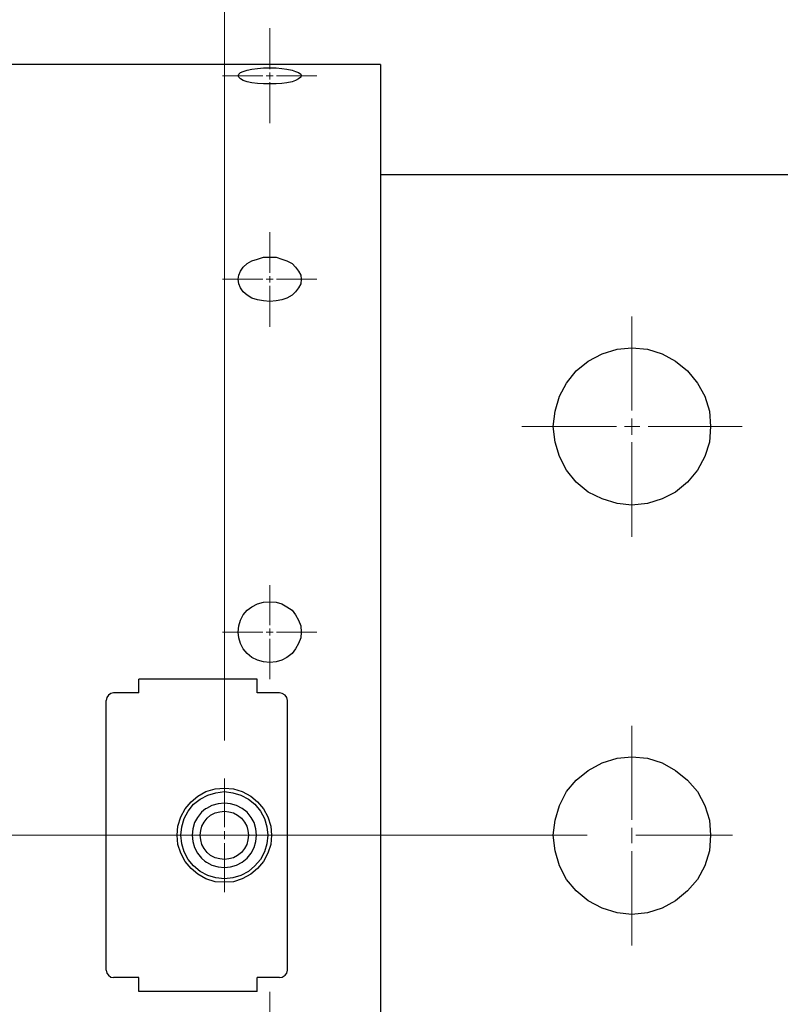
# Model space of a CAD drawing. Units: inches. Extents: x -3.57 to 3.55, y -2.65 to 2.88.
# Drawn here: x -1.57 to -0.65, y 0.75 to 1.94 of the extents above; entities that cross this region are included whole.
import ezdxf

# ---------------------------------------------------------------- set-up
doc = ezdxf.new("R2010")
doc.units = ezdxf.units.IN
doc.header["$MEASUREMENT"] = 0
doc.layers.add('Layer 1', color=7, linetype='Continuous')

msp = doc.modelspace()

# ---------------------------------------------------------------- linework, layer by layer
at = {"layer": 'Layer 1', "lineweight": 13}
for points in [[(-1.3187, 1.0646), (-1.3187, 1.0646), (-1.3187, 2.2222), (-1.3187, 2.2222)], [(-1.2639, 1.8771), (-1.2639, 1.8771), (-1.2639, 1.9264), (-1.2639, 1.9264)], [(-1.2639, 1.8646), (-1.2639, 1.8646), (-1.2639, 1.8729), (-1.2639, 1.8729)], [(-1.3208, 1.8687), (-1.3208, 1.8687), (-1.2722, 1.8687), (-1.2722, 1.8687)], [(-1.2681, 1.8687), (-1.2681, 1.8687), (-1.2597, 1.8687), (-1.2597, 1.8687)], [(-1.2639, 1.8118), (-1.2639, 1.8118), (-1.2639, 1.8611), (-1.2639, 1.8611)], [(-1.2556, 1.8687), (-1.2556, 1.8687), (-1.2069, 1.8687), (-1.2069, 1.8687)], [(-1.2639, 1.6306), (-1.2639, 1.6306), (-1.2639, 1.6799), (-1.2639, 1.6799)], [(-1.3208, 1.6229), (-1.3208, 1.6229), (-1.2722, 1.6229), (-1.2722, 1.6229)], [(-1.2681, 1.6229), (-1.2681, 1.6229), (-1.2597, 1.6229), (-1.2597, 1.6229)], [(-1.2639, 1.6187), (-1.2639, 1.6187), (-1.2639, 1.6264), (-1.2639, 1.6264)], [(-1.2556, 1.6229), (-1.2556, 1.6229), (-1.2069, 1.6229), (-1.2069, 1.6229)], [(-1.2639, 1.5653), (-1.2639, 1.5653), (-1.2639, 1.6146), (-1.2639, 1.6146)], [(-0.8257, 1.4639), (-0.8257, 1.4639), (-0.8257, 1.5778), (-0.8257, 1.5778)], [(-0.8257, 1.4347), (-0.8257, 1.4347), (-0.8257, 1.4542), (-0.8257, 1.4542)], [(-0.8444, 1.4444), (-0.8444, 1.4444), (-0.959, 1.4444), (-0.959, 1.4444)], [(-0.816, 1.4444), (-0.816, 1.4444), (-0.8347, 1.4444), (-0.8347, 1.4444)], [(-0.6924, 1.4444), (-0.6924, 1.4444), (-0.8062, 1.4444), (-0.8062, 1.4444)], [(-0.8257, 1.3111), (-0.8257, 1.3111), (-0.8257, 1.4257), (-0.8257, 1.4257)], [(-1.2639, 1.2042), (-1.2639, 1.2042), (-1.2639, 1.2528), (-1.2639, 1.2528)], [(-1.3208, 1.1958), (-1.3208, 1.1958), (-1.2722, 1.1958), (-1.2722, 1.1958)], [(-1.2681, 1.1958), (-1.2681, 1.1958), (-1.2597, 1.1958), (-1.2597, 1.1958)], [(-1.2639, 1.1917), (-1.2639, 1.1917), (-1.2639, 1.2), (-1.2639, 1.2)], [(-1.2556, 1.1958), (-1.2556, 1.1958), (-1.2069, 1.1958), (-1.2069, 1.1958)], [(-1.2639, 1.1389), (-1.2639, 1.1389), (-1.2639, 1.1875), (-1.2639, 1.1875)], [(-0.8257, 0.9687), (-0.8257, 0.9687), (-0.8257, 1.0826), (-0.8257, 1.0826)], [(-1.3187, 0.9597), (-1.3187, 0.9597), (-1.3187, 1.0187), (-1.3187, 1.0187)], [(-1.3187, 0.9451), (-1.3187, 0.9451), (-1.3187, 0.9549), (-1.3187, 0.9549)], [(-0.8257, 0.9403), (-0.8257, 0.9403), (-0.8257, 0.959), (-0.8257, 0.959)], [(-0.8799, 0.95), (-0.8799, 0.95), (-1.5812, 0.95), (-1.5812, 0.95)], [(-1.3875, 0.95), (-1.3875, 0.95), (-1.3285, 0.95), (-1.3285, 0.95)], [(-1.3236, 0.95), (-1.3236, 0.95), (-1.3139, 0.95), (-1.3139, 0.95)], [(-1.309, 0.95), (-1.309, 0.95), (-1.25, 0.95), (-1.25, 0.95)], [(-0.7042, 0.95), (-0.7042, 0.95), (-0.8208, 0.95), (-0.8208, 0.95)], [(-1.3187, 0.8812), (-1.3187, 0.8812), (-1.3187, 0.9403), (-1.3187, 0.9403)], [(-0.8257, 0.8167), (-0.8257, 0.8167), (-0.8257, 0.9306), (-0.8257, 0.9306)], [(-1.2639, 0.7118), (-1.2639, 0.7118), (-1.2639, 0.7604), (-1.2639, 0.7604)]]:
    msp.add_open_spline(points, degree=3, dxfattribs=at)
at = {"layer": 'Layer 1', "lineweight": 25}
for points in [[(-1.1299, 1.8826), (-1.1299, 1.8826), (-2.2722, 1.8826), (-2.2722, 1.8826)], [(-1.1299, 1.8826), (-1.1299, 1.8826), (-1.1299, 0.0174), (-1.1299, 0.0174)], [(-1.1299, 1.7493), (-1.1299, 1.7493), (-0.0639, 1.7493), (-0.0639, 1.7493)], [(-1.4222, 1.1222), (-1.4222, 1.1222), (-1.4222, 1.1389), (-1.4222, 1.1389)], [(-1.2792, 1.1389), (-1.2792, 1.1389), (-1.4222, 1.1389), (-1.4222, 1.1389)], [(-1.2792, 1.1222), (-1.2792, 1.1222), (-1.2792, 1.1389), (-1.2792, 1.1389)], [(-1.4222, 1.1222), (-1.4222, 1.1222), (-1.4528, 1.1222), (-1.4528, 1.1222)], [(-1.2521, 1.1222), (-1.2521, 1.1222), (-1.2792, 1.1222), (-1.2792, 1.1222)], [(-1.4618, 0.7868), (-1.4618, 0.7868), (-1.4618, 1.1132), (-1.4618, 1.1132)], [(-1.2424, 0.7868), (-1.2424, 0.7868), (-1.2424, 1.1132), (-1.2424, 1.1132)], [(-1.3194, 0.95), (-1.3194, 0.95), (-1.3194, 0.95), (-1.3194, 0.95)], [(-1.4222, 0.7778), (-1.4222, 0.7778), (-1.4528, 0.7778), (-1.4528, 0.7778)], [(-1.4222, 0.7611), (-1.4222, 0.7611), (-1.4222, 0.7778), (-1.4222, 0.7778)], [(-1.2792, 0.7611), (-1.2792, 0.7611), (-1.2792, 0.7778), (-1.2792, 0.7778)], [(-1.2521, 0.7778), (-1.2521, 0.7778), (-1.2792, 0.7778), (-1.2792, 0.7778)], [(-1.2792, 0.7611), (-1.2792, 0.7611), (-1.4222, 0.7611), (-1.4222, 0.7611)]]:
    msp.add_open_spline(points, degree=3, dxfattribs=at)
for points, knots in [([(-1.2257, 1.8687), (-1.2257, 1.8687), (-1.2264, 1.8708), (-1.2264, 1.8708), (-1.2264, 1.8708), (-1.2264, 1.8708), (-1.2292, 1.8729), (-1.2292, 1.8729), (-1.2292, 1.8729), (-1.2292, 1.8729), (-1.2326, 1.8743), (-1.2326, 1.8743), (-1.2326, 1.8743), (-1.2326, 1.8743), (-1.2368, 1.8757), (-1.2368, 1.8757), (-1.2368, 1.8757), (-1.2368, 1.8757), (-1.2431, 1.8771), (-1.2431, 1.8771), (-1.2431, 1.8771), (-1.2431, 1.8771), (-1.2493, 1.8778), (-1.2493, 1.8778), (-1.2493, 1.8778), (-1.2493, 1.8778), (-1.2562, 1.8785), (-1.2562, 1.8785), (-1.2562, 1.8785), (-1.2562, 1.8785), (-1.2639, 1.8785), (-1.2639, 1.8785), (-1.2639, 1.8785), (-1.2639, 1.8785), (-1.2715, 1.8785), (-1.2715, 1.8785), (-1.2715, 1.8785), (-1.2715, 1.8785), (-1.2785, 1.8778), (-1.2785, 1.8778), (-1.2785, 1.8778), (-1.2785, 1.8778), (-1.2854, 1.8771), (-1.2854, 1.8771), (-1.2854, 1.8771), (-1.2854, 1.8771), (-1.291, 1.8757), (-1.291, 1.8757), (-1.291, 1.8757), (-1.291, 1.8757), (-1.2958, 1.8743), (-1.2958, 1.8743), (-1.2958, 1.8743), (-1.2958, 1.8743), (-1.2993, 1.8729), (-1.2993, 1.8729), (-1.2993, 1.8729), (-1.2993, 1.8729), (-1.3014, 1.8708), (-1.3014, 1.8708), (-1.3014, 1.8708), (-1.3014, 1.8708), (-1.3021, 1.8687), (-1.3021, 1.8687), (-1.3021, 1.8687), (-1.3021, 1.8687), (-1.3014, 1.8674), (-1.3014, 1.8674), (-1.3014, 1.8674), (-1.3014, 1.8674), (-1.2993, 1.8653), (-1.2993, 1.8653), (-1.2993, 1.8653), (-1.2993, 1.8653), (-1.2958, 1.8632), (-1.2958, 1.8632), (-1.2958, 1.8632), (-1.2958, 1.8632), (-1.291, 1.8618), (-1.291, 1.8618), (-1.291, 1.8618), (-1.291, 1.8618), (-1.2854, 1.8604), (-1.2854, 1.8604), (-1.2854, 1.8604), (-1.2854, 1.8604), (-1.2785, 1.8597), (-1.2785, 1.8597), (-1.2785, 1.8597), (-1.2785, 1.8597), (-1.2715, 1.859), (-1.2715, 1.859), (-1.2715, 1.859), (-1.2715, 1.859), (-1.2639, 1.859), (-1.2639, 1.859), (-1.2639, 1.859), (-1.2639, 1.859), (-1.2562, 1.859), (-1.2562, 1.859), (-1.2562, 1.859), (-1.2562, 1.859), (-1.2493, 1.8597), (-1.2493, 1.8597), (-1.2493, 1.8597), (-1.2493, 1.8597), (-1.2431, 1.8604), (-1.2431, 1.8604), (-1.2431, 1.8604), (-1.2431, 1.8604), (-1.2368, 1.8618), (-1.2368, 1.8618), (-1.2368, 1.8618), (-1.2368, 1.8618), (-1.2326, 1.8632), (-1.2326, 1.8632), (-1.2326, 1.8632), (-1.2326, 1.8632), (-1.2292, 1.8653), (-1.2292, 1.8653), (-1.2292, 1.8653), (-1.2292, 1.8653), (-1.2264, 1.8674), (-1.2264, 1.8674), (-1.2264, 1.8674), (-1.2264, 1.8674), (-1.2257, 1.8687), (-1.2257, 1.8687)], [0, 0, 0, 0, 0.030303, 0.030303, 0.030303, 0.030303, 0.060606, 0.060606, 0.060606, 0.060606, 0.090909, 0.090909, 0.090909, 0.090909, 0.121212, 0.121212, 0.121212, 0.121212, 0.151515, 0.151515, 0.151515, 0.151515, 0.181818, 0.181818, 0.181818, 0.181818, 0.212121, 0.212121, 0.212121, 0.212121, 0.242424, 0.242424, 0.242424, 0.242424, 0.272727, 0.272727, 0.272727, 0.272727, 0.30303, 0.30303, 0.30303, 0.30303, 0.333333, 0.333333, 0.333333, 0.333333, 0.363636, 0.363636, 0.363636, 0.363636, 0.393939, 0.393939, 0.393939, 0.393939, 0.424242, 0.424242, 0.424242, 0.424242, 0.454545, 0.454545, 0.454545, 0.454545, 0.484848, 0.484848, 0.484848, 0.484848, 0.515152, 0.515152, 0.515152, 0.515152, 0.545455, 0.545455, 0.545455, 0.545455, 0.575758, 0.575758, 0.575758, 0.575758, 0.606061, 0.606061, 0.606061, 0.606061, 0.636364, 0.636364, 0.636364, 0.636364, 0.666667, 0.666667, 0.666667, 0.666667, 0.69697, 0.69697, 0.69697, 0.69697, 0.727273, 0.727273, 0.727273, 0.727273, 0.757576, 0.757576, 0.757576, 0.757576, 0.787879, 0.787879, 0.787879, 0.787879, 0.818182, 0.818182, 0.818182, 0.818182, 0.848485, 0.848485, 0.848485, 0.848485, 0.878788, 0.878788, 0.878788, 0.878788, 0.909091, 0.909091, 0.909091, 0.909091, 0.939394, 0.939394, 0.939394, 0.939394, 1, 1, 1, 1]), ([(-1.2257, 1.6229), (-1.2257, 1.6229), (-1.2264, 1.6278), (-1.2264, 1.6278), (-1.2264, 1.6278), (-1.2264, 1.6278), (-1.2292, 1.6326), (-1.2292, 1.6326), (-1.2292, 1.6326), (-1.2292, 1.6326), (-1.2326, 1.6375), (-1.2326, 1.6375), (-1.2326, 1.6375), (-1.2326, 1.6375), (-1.2368, 1.6417), (-1.2368, 1.6417), (-1.2368, 1.6417), (-1.2368, 1.6417), (-1.2431, 1.6451), (-1.2431, 1.6451), (-1.2431, 1.6451), (-1.2431, 1.6451), (-1.2493, 1.6472), (-1.2493, 1.6472), (-1.2493, 1.6472), (-1.2493, 1.6472), (-1.2562, 1.6493), (-1.2562, 1.6493), (-1.2562, 1.6493), (-1.2562, 1.6493), (-1.2639, 1.6493), (-1.2639, 1.6493), (-1.2639, 1.6493), (-1.2639, 1.6493), (-1.2715, 1.6493), (-1.2715, 1.6493), (-1.2715, 1.6493), (-1.2715, 1.6493), (-1.2785, 1.6472), (-1.2785, 1.6472), (-1.2785, 1.6472), (-1.2785, 1.6472), (-1.2854, 1.6451), (-1.2854, 1.6451), (-1.2854, 1.6451), (-1.2854, 1.6451), (-1.291, 1.6417), (-1.291, 1.6417), (-1.291, 1.6417), (-1.291, 1.6417), (-1.2958, 1.6375), (-1.2958, 1.6375), (-1.2958, 1.6375), (-1.2958, 1.6375), (-1.2993, 1.6326), (-1.2993, 1.6326), (-1.2993, 1.6326), (-1.2993, 1.6326), (-1.3014, 1.6278), (-1.3014, 1.6278), (-1.3014, 1.6278), (-1.3014, 1.6278), (-1.3021, 1.6229), (-1.3021, 1.6229), (-1.3021, 1.6229), (-1.3021, 1.6229), (-1.3014, 1.6174), (-1.3014, 1.6174), (-1.3014, 1.6174), (-1.3014, 1.6174), (-1.2993, 1.6125), (-1.2993, 1.6125), (-1.2993, 1.6125), (-1.2993, 1.6125), (-1.2958, 1.6076), (-1.2958, 1.6076), (-1.2958, 1.6076), (-1.2958, 1.6076), (-1.291, 1.6035), (-1.291, 1.6035), (-1.291, 1.6035), (-1.291, 1.6035), (-1.2854, 1.6), (-1.2854, 1.6), (-1.2854, 1.6), (-1.2854, 1.6), (-1.2785, 1.5979), (-1.2785, 1.5979), (-1.2785, 1.5979), (-1.2785, 1.5979), (-1.2715, 1.5965), (-1.2715, 1.5965), (-1.2715, 1.5965), (-1.2715, 1.5965), (-1.2639, 1.5958), (-1.2639, 1.5958), (-1.2639, 1.5958), (-1.2639, 1.5958), (-1.2562, 1.5965), (-1.2562, 1.5965), (-1.2562, 1.5965), (-1.2562, 1.5965), (-1.2493, 1.5979), (-1.2493, 1.5979), (-1.2493, 1.5979), (-1.2493, 1.5979), (-1.2431, 1.6), (-1.2431, 1.6), (-1.2431, 1.6), (-1.2431, 1.6), (-1.2368, 1.6035), (-1.2368, 1.6035), (-1.2368, 1.6035), (-1.2368, 1.6035), (-1.2326, 1.6076), (-1.2326, 1.6076), (-1.2326, 1.6076), (-1.2326, 1.6076), (-1.2292, 1.6125), (-1.2292, 1.6125), (-1.2292, 1.6125), (-1.2292, 1.6125), (-1.2264, 1.6174), (-1.2264, 1.6174), (-1.2264, 1.6174), (-1.2264, 1.6174), (-1.2257, 1.6229), (-1.2257, 1.6229)], [0, 0, 0, 0, 0.030303, 0.030303, 0.030303, 0.030303, 0.060606, 0.060606, 0.060606, 0.060606, 0.090909, 0.090909, 0.090909, 0.090909, 0.121212, 0.121212, 0.121212, 0.121212, 0.151515, 0.151515, 0.151515, 0.151515, 0.181818, 0.181818, 0.181818, 0.181818, 0.212121, 0.212121, 0.212121, 0.212121, 0.242424, 0.242424, 0.242424, 0.242424, 0.272727, 0.272727, 0.272727, 0.272727, 0.30303, 0.30303, 0.30303, 0.30303, 0.333333, 0.333333, 0.333333, 0.333333, 0.363636, 0.363636, 0.363636, 0.363636, 0.393939, 0.393939, 0.393939, 0.393939, 0.424242, 0.424242, 0.424242, 0.424242, 0.454545, 0.454545, 0.454545, 0.454545, 0.484848, 0.484848, 0.484848, 0.484848, 0.515152, 0.515152, 0.515152, 0.515152, 0.545455, 0.545455, 0.545455, 0.545455, 0.575758, 0.575758, 0.575758, 0.575758, 0.606061, 0.606061, 0.606061, 0.606061, 0.636364, 0.636364, 0.636364, 0.636364, 0.666667, 0.666667, 0.666667, 0.666667, 0.69697, 0.69697, 0.69697, 0.69697, 0.727273, 0.727273, 0.727273, 0.727273, 0.757576, 0.757576, 0.757576, 0.757576, 0.787879, 0.787879, 0.787879, 0.787879, 0.818182, 0.818182, 0.818182, 0.818182, 0.848485, 0.848485, 0.848485, 0.848485, 0.878788, 0.878788, 0.878788, 0.878788, 0.909091, 0.909091, 0.909091, 0.909091, 0.939394, 0.939394, 0.939394, 0.939394, 1, 1, 1, 1]), ([(-0.7306, 1.4444), (-0.7306, 1.4444), (-0.7319, 1.4632), (-0.7319, 1.4632), (-0.7319, 1.4632), (-0.7319, 1.4632), (-0.7375, 1.4812), (-0.7375, 1.4812), (-0.7375, 1.4812), (-0.7375, 1.4812), (-0.7465, 1.4972), (-0.7465, 1.4972), (-0.7465, 1.4972), (-0.7465, 1.4972), (-0.7583, 1.5118), (-0.7583, 1.5118), (-0.7583, 1.5118), (-0.7583, 1.5118), (-0.7729, 1.5236), (-0.7729, 1.5236), (-0.7729, 1.5236), (-0.7729, 1.5236), (-0.7889, 1.5326), (-0.7889, 1.5326), (-0.7889, 1.5326), (-0.7889, 1.5326), (-0.8069, 1.5382), (-0.8069, 1.5382), (-0.8069, 1.5382), (-0.8069, 1.5382), (-0.8257, 1.5396), (-0.8257, 1.5396), (-0.8257, 1.5396), (-0.8257, 1.5396), (-0.8437, 1.5382), (-0.8437, 1.5382), (-0.8437, 1.5382), (-0.8437, 1.5382), (-0.8618, 1.5326), (-0.8618, 1.5326), (-0.8618, 1.5326), (-0.8618, 1.5326), (-0.8785, 1.5236), (-0.8785, 1.5236), (-0.8785, 1.5236), (-0.8785, 1.5236), (-0.8931, 1.5118), (-0.8931, 1.5118), (-0.8931, 1.5118), (-0.8931, 1.5118), (-0.9049, 1.4972), (-0.9049, 1.4972), (-0.9049, 1.4972), (-0.9049, 1.4972), (-0.9132, 1.4812), (-0.9132, 1.4812), (-0.9132, 1.4812), (-0.9132, 1.4812), (-0.9187, 1.4632), (-0.9187, 1.4632), (-0.9187, 1.4632), (-0.9187, 1.4632), (-0.9208, 1.4444), (-0.9208, 1.4444), (-0.9208, 1.4444), (-0.9208, 1.4444), (-0.9187, 1.4257), (-0.9187, 1.4257), (-0.9187, 1.4257), (-0.9187, 1.4257), (-0.9132, 1.4083), (-0.9132, 1.4083), (-0.9132, 1.4083), (-0.9132, 1.4083), (-0.9049, 1.3917), (-0.9049, 1.3917), (-0.9049, 1.3917), (-0.9049, 1.3917), (-0.8931, 1.3771), (-0.8931, 1.3771), (-0.8931, 1.3771), (-0.8931, 1.3771), (-0.8785, 1.3653), (-0.8785, 1.3653), (-0.8785, 1.3653), (-0.8785, 1.3653), (-0.8618, 1.3569), (-0.8618, 1.3569), (-0.8618, 1.3569), (-0.8618, 1.3569), (-0.8437, 1.3514), (-0.8437, 1.3514), (-0.8437, 1.3514), (-0.8437, 1.3514), (-0.8257, 1.3493), (-0.8257, 1.3493), (-0.8257, 1.3493), (-0.8257, 1.3493), (-0.8069, 1.3514), (-0.8069, 1.3514), (-0.8069, 1.3514), (-0.8069, 1.3514), (-0.7889, 1.3569), (-0.7889, 1.3569), (-0.7889, 1.3569), (-0.7889, 1.3569), (-0.7729, 1.3653), (-0.7729, 1.3653), (-0.7729, 1.3653), (-0.7729, 1.3653), (-0.7583, 1.3771), (-0.7583, 1.3771), (-0.7583, 1.3771), (-0.7583, 1.3771), (-0.7465, 1.3917), (-0.7465, 1.3917), (-0.7465, 1.3917), (-0.7465, 1.3917), (-0.7375, 1.4083), (-0.7375, 1.4083), (-0.7375, 1.4083), (-0.7375, 1.4083), (-0.7319, 1.4257), (-0.7319, 1.4257), (-0.7319, 1.4257), (-0.7319, 1.4257), (-0.7306, 1.4444), (-0.7306, 1.4444)], [0, 0, 0, 0, 0.030303, 0.030303, 0.030303, 0.030303, 0.060606, 0.060606, 0.060606, 0.060606, 0.090909, 0.090909, 0.090909, 0.090909, 0.121212, 0.121212, 0.121212, 0.121212, 0.151515, 0.151515, 0.151515, 0.151515, 0.181818, 0.181818, 0.181818, 0.181818, 0.212121, 0.212121, 0.212121, 0.212121, 0.242424, 0.242424, 0.242424, 0.242424, 0.272727, 0.272727, 0.272727, 0.272727, 0.30303, 0.30303, 0.30303, 0.30303, 0.333333, 0.333333, 0.333333, 0.333333, 0.363636, 0.363636, 0.363636, 0.363636, 0.393939, 0.393939, 0.393939, 0.393939, 0.424242, 0.424242, 0.424242, 0.424242, 0.454545, 0.454545, 0.454545, 0.454545, 0.484848, 0.484848, 0.484848, 0.484848, 0.515152, 0.515152, 0.515152, 0.515152, 0.545455, 0.545455, 0.545455, 0.545455, 0.575758, 0.575758, 0.575758, 0.575758, 0.606061, 0.606061, 0.606061, 0.606061, 0.636364, 0.636364, 0.636364, 0.636364, 0.666667, 0.666667, 0.666667, 0.666667, 0.69697, 0.69697, 0.69697, 0.69697, 0.727273, 0.727273, 0.727273, 0.727273, 0.757576, 0.757576, 0.757576, 0.757576, 0.787879, 0.787879, 0.787879, 0.787879, 0.818182, 0.818182, 0.818182, 0.818182, 0.848485, 0.848485, 0.848485, 0.848485, 0.878788, 0.878788, 0.878788, 0.878788, 0.909091, 0.909091, 0.909091, 0.909091, 0.939394, 0.939394, 0.939394, 0.939394, 1, 1, 1, 1]), ([(-1.2257, 1.1958), (-1.2257, 1.1958), (-1.2264, 1.2035), (-1.2264, 1.2035), (-1.2264, 1.2035), (-1.2264, 1.2035), (-1.2292, 1.2104), (-1.2292, 1.2104), (-1.2292, 1.2104), (-1.2292, 1.2104), (-1.2326, 1.2167), (-1.2326, 1.2167), (-1.2326, 1.2167), (-1.2326, 1.2167), (-1.2368, 1.2222), (-1.2368, 1.2222), (-1.2368, 1.2222), (-1.2368, 1.2222), (-1.2431, 1.2264), (-1.2431, 1.2264), (-1.2431, 1.2264), (-1.2431, 1.2264), (-1.2493, 1.2299), (-1.2493, 1.2299), (-1.2493, 1.2299), (-1.2493, 1.2299), (-1.2562, 1.2319), (-1.2562, 1.2319), (-1.2562, 1.2319), (-1.2562, 1.2319), (-1.2639, 1.2326), (-1.2639, 1.2326), (-1.2639, 1.2326), (-1.2639, 1.2326), (-1.2715, 1.2319), (-1.2715, 1.2319), (-1.2715, 1.2319), (-1.2715, 1.2319), (-1.2785, 1.2299), (-1.2785, 1.2299), (-1.2785, 1.2299), (-1.2785, 1.2299), (-1.2854, 1.2264), (-1.2854, 1.2264), (-1.2854, 1.2264), (-1.2854, 1.2264), (-1.291, 1.2222), (-1.291, 1.2222), (-1.291, 1.2222), (-1.291, 1.2222), (-1.2958, 1.2167), (-1.2958, 1.2167), (-1.2958, 1.2167), (-1.2958, 1.2167), (-1.2993, 1.2104), (-1.2993, 1.2104), (-1.2993, 1.2104), (-1.2993, 1.2104), (-1.3014, 1.2035), (-1.3014, 1.2035), (-1.3014, 1.2035), (-1.3014, 1.2035), (-1.3021, 1.1958), (-1.3021, 1.1958), (-1.3021, 1.1958), (-1.3021, 1.1958), (-1.3014, 1.1889), (-1.3014, 1.1889), (-1.3014, 1.1889), (-1.3014, 1.1889), (-1.2993, 1.1819), (-1.2993, 1.1819), (-1.2993, 1.1819), (-1.2993, 1.1819), (-1.2958, 1.1757), (-1.2958, 1.1757), (-1.2958, 1.1757), (-1.2958, 1.1757), (-1.291, 1.1701), (-1.291, 1.1701), (-1.291, 1.1701), (-1.291, 1.1701), (-1.2854, 1.1653), (-1.2854, 1.1653), (-1.2854, 1.1653), (-1.2854, 1.1653), (-1.2785, 1.1618), (-1.2785, 1.1618), (-1.2785, 1.1618), (-1.2785, 1.1618), (-1.2715, 1.1597), (-1.2715, 1.1597), (-1.2715, 1.1597), (-1.2715, 1.1597), (-1.2639, 1.159), (-1.2639, 1.159), (-1.2639, 1.159), (-1.2639, 1.159), (-1.2562, 1.1597), (-1.2562, 1.1597), (-1.2562, 1.1597), (-1.2562, 1.1597), (-1.2493, 1.1618), (-1.2493, 1.1618), (-1.2493, 1.1618), (-1.2493, 1.1618), (-1.2431, 1.1653), (-1.2431, 1.1653), (-1.2431, 1.1653), (-1.2431, 1.1653), (-1.2368, 1.1701), (-1.2368, 1.1701), (-1.2368, 1.1701), (-1.2368, 1.1701), (-1.2326, 1.1757), (-1.2326, 1.1757), (-1.2326, 1.1757), (-1.2326, 1.1757), (-1.2292, 1.1819), (-1.2292, 1.1819), (-1.2292, 1.1819), (-1.2292, 1.1819), (-1.2264, 1.1889), (-1.2264, 1.1889), (-1.2264, 1.1889), (-1.2264, 1.1889), (-1.2257, 1.1958), (-1.2257, 1.1958)], [0, 0, 0, 0, 0.030303, 0.030303, 0.030303, 0.030303, 0.060606, 0.060606, 0.060606, 0.060606, 0.090909, 0.090909, 0.090909, 0.090909, 0.121212, 0.121212, 0.121212, 0.121212, 0.151515, 0.151515, 0.151515, 0.151515, 0.181818, 0.181818, 0.181818, 0.181818, 0.212121, 0.212121, 0.212121, 0.212121, 0.242424, 0.242424, 0.242424, 0.242424, 0.272727, 0.272727, 0.272727, 0.272727, 0.30303, 0.30303, 0.30303, 0.30303, 0.333333, 0.333333, 0.333333, 0.333333, 0.363636, 0.363636, 0.363636, 0.363636, 0.393939, 0.393939, 0.393939, 0.393939, 0.424242, 0.424242, 0.424242, 0.424242, 0.454545, 0.454545, 0.454545, 0.454545, 0.484848, 0.484848, 0.484848, 0.484848, 0.515152, 0.515152, 0.515152, 0.515152, 0.545455, 0.545455, 0.545455, 0.545455, 0.575758, 0.575758, 0.575758, 0.575758, 0.606061, 0.606061, 0.606061, 0.606061, 0.636364, 0.636364, 0.636364, 0.636364, 0.666667, 0.666667, 0.666667, 0.666667, 0.69697, 0.69697, 0.69697, 0.69697, 0.727273, 0.727273, 0.727273, 0.727273, 0.757576, 0.757576, 0.757576, 0.757576, 0.787879, 0.787879, 0.787879, 0.787879, 0.818182, 0.818182, 0.818182, 0.818182, 0.848485, 0.848485, 0.848485, 0.848485, 0.878788, 0.878788, 0.878788, 0.878788, 0.909091, 0.909091, 0.909091, 0.909091, 0.939394, 0.939394, 0.939394, 0.939394, 1, 1, 1, 1]), ([(-1.4528, 1.1222), (-1.4528, 1.1222), (-1.4562, 1.1215), (-1.4562, 1.1215), (-1.4562, 1.1215), (-1.4562, 1.1215), (-1.459, 1.1194), (-1.459, 1.1194), (-1.459, 1.1194), (-1.459, 1.1194), (-1.4611, 1.1167), (-1.4611, 1.1167), (-1.4611, 1.1167), (-1.4611, 1.1167), (-1.4618, 1.1132), (-1.4618, 1.1132)], [0, 0, 0, 0, 0.2, 0.2, 0.2, 0.2, 0.4, 0.4, 0.4, 0.4, 0.6, 0.6, 0.6, 0.6, 1, 1, 1, 1]), ([(-1.2424, 1.1132), (-1.2424, 1.1132), (-1.2431, 1.1167), (-1.2431, 1.1167), (-1.2431, 1.1167), (-1.2431, 1.1167), (-1.2451, 1.1194), (-1.2451, 1.1194), (-1.2451, 1.1194), (-1.2451, 1.1194), (-1.2486, 1.1215), (-1.2486, 1.1215), (-1.2486, 1.1215), (-1.2486, 1.1215), (-1.2521, 1.1222), (-1.2521, 1.1222)], [0, 0, 0, 0, 0.2, 0.2, 0.2, 0.2, 0.4, 0.4, 0.4, 0.4, 0.6, 0.6, 0.6, 0.6, 1, 1, 1, 1]), ([(-0.7306, 0.95), (-0.7306, 0.95), (-0.7319, 0.9681), (-0.7319, 0.9681), (-0.7319, 0.9681), (-0.7319, 0.9681), (-0.7375, 0.9861), (-0.7375, 0.9861), (-0.7375, 0.9861), (-0.7375, 0.9861), (-0.7465, 1.0028), (-0.7465, 1.0028), (-0.7465, 1.0028), (-0.7465, 1.0028), (-0.7583, 1.0167), (-0.7583, 1.0167), (-0.7583, 1.0167), (-0.7583, 1.0167), (-0.7729, 1.0285), (-0.7729, 1.0285), (-0.7729, 1.0285), (-0.7729, 1.0285), (-0.7889, 1.0375), (-0.7889, 1.0375), (-0.7889, 1.0375), (-0.7889, 1.0375), (-0.8069, 1.0431), (-0.8069, 1.0431), (-0.8069, 1.0431), (-0.8069, 1.0431), (-0.8257, 1.0451), (-0.8257, 1.0451), (-0.8257, 1.0451), (-0.8257, 1.0451), (-0.8437, 1.0431), (-0.8437, 1.0431), (-0.8437, 1.0431), (-0.8437, 1.0431), (-0.8618, 1.0375), (-0.8618, 1.0375), (-0.8618, 1.0375), (-0.8618, 1.0375), (-0.8785, 1.0285), (-0.8785, 1.0285), (-0.8785, 1.0285), (-0.8785, 1.0285), (-0.8931, 1.0167), (-0.8931, 1.0167), (-0.8931, 1.0167), (-0.8931, 1.0167), (-0.9049, 1.0028), (-0.9049, 1.0028), (-0.9049, 1.0028), (-0.9049, 1.0028), (-0.9132, 0.9861), (-0.9132, 0.9861), (-0.9132, 0.9861), (-0.9132, 0.9861), (-0.9187, 0.9681), (-0.9187, 0.9681), (-0.9187, 0.9681), (-0.9187, 0.9681), (-0.9208, 0.95), (-0.9208, 0.95), (-0.9208, 0.95), (-0.9208, 0.95), (-0.9187, 0.9312), (-0.9187, 0.9312), (-0.9187, 0.9312), (-0.9187, 0.9312), (-0.9132, 0.9132), (-0.9132, 0.9132), (-0.9132, 0.9132), (-0.9132, 0.9132), (-0.9049, 0.8965), (-0.9049, 0.8965), (-0.9049, 0.8965), (-0.9049, 0.8965), (-0.8931, 0.8826), (-0.8931, 0.8826), (-0.8931, 0.8826), (-0.8931, 0.8826), (-0.8785, 0.8708), (-0.8785, 0.8708), (-0.8785, 0.8708), (-0.8785, 0.8708), (-0.8618, 0.8618), (-0.8618, 0.8618), (-0.8618, 0.8618), (-0.8618, 0.8618), (-0.8437, 0.8562), (-0.8437, 0.8562), (-0.8437, 0.8562), (-0.8437, 0.8562), (-0.8257, 0.8542), (-0.8257, 0.8542), (-0.8257, 0.8542), (-0.8257, 0.8542), (-0.8069, 0.8562), (-0.8069, 0.8562), (-0.8069, 0.8562), (-0.8069, 0.8562), (-0.7889, 0.8618), (-0.7889, 0.8618), (-0.7889, 0.8618), (-0.7889, 0.8618), (-0.7729, 0.8708), (-0.7729, 0.8708), (-0.7729, 0.8708), (-0.7729, 0.8708), (-0.7583, 0.8826), (-0.7583, 0.8826), (-0.7583, 0.8826), (-0.7583, 0.8826), (-0.7465, 0.8965), (-0.7465, 0.8965), (-0.7465, 0.8965), (-0.7465, 0.8965), (-0.7375, 0.9132), (-0.7375, 0.9132), (-0.7375, 0.9132), (-0.7375, 0.9132), (-0.7319, 0.9312), (-0.7319, 0.9312), (-0.7319, 0.9312), (-0.7319, 0.9312), (-0.7306, 0.95), (-0.7306, 0.95)], [0, 0, 0, 0, 0.030303, 0.030303, 0.030303, 0.030303, 0.060606, 0.060606, 0.060606, 0.060606, 0.090909, 0.090909, 0.090909, 0.090909, 0.121212, 0.121212, 0.121212, 0.121212, 0.151515, 0.151515, 0.151515, 0.151515, 0.181818, 0.181818, 0.181818, 0.181818, 0.212121, 0.212121, 0.212121, 0.212121, 0.242424, 0.242424, 0.242424, 0.242424, 0.272727, 0.272727, 0.272727, 0.272727, 0.30303, 0.30303, 0.30303, 0.30303, 0.333333, 0.333333, 0.333333, 0.333333, 0.363636, 0.363636, 0.363636, 0.363636, 0.393939, 0.393939, 0.393939, 0.393939, 0.424242, 0.424242, 0.424242, 0.424242, 0.454545, 0.454545, 0.454545, 0.454545, 0.484848, 0.484848, 0.484848, 0.484848, 0.515152, 0.515152, 0.515152, 0.515152, 0.545455, 0.545455, 0.545455, 0.545455, 0.575758, 0.575758, 0.575758, 0.575758, 0.606061, 0.606061, 0.606061, 0.606061, 0.636364, 0.636364, 0.636364, 0.636364, 0.666667, 0.666667, 0.666667, 0.666667, 0.69697, 0.69697, 0.69697, 0.69697, 0.727273, 0.727273, 0.727273, 0.727273, 0.757576, 0.757576, 0.757576, 0.757576, 0.787879, 0.787879, 0.787879, 0.787879, 0.818182, 0.818182, 0.818182, 0.818182, 0.848485, 0.848485, 0.848485, 0.848485, 0.878788, 0.878788, 0.878788, 0.878788, 0.909091, 0.909091, 0.909091, 0.909091, 0.939394, 0.939394, 0.939394, 0.939394, 1, 1, 1, 1]), ([(-1.2618, 0.95), (-1.2618, 0.95), (-1.2625, 0.9611), (-1.2625, 0.9611), (-1.2625, 0.9611), (-1.2625, 0.9611), (-1.266, 0.9722), (-1.266, 0.9722), (-1.266, 0.9722), (-1.266, 0.9722), (-1.2715, 0.9819), (-1.2715, 0.9819), (-1.2715, 0.9819), (-1.2715, 0.9819), (-1.2785, 0.9903), (-1.2785, 0.9903), (-1.2785, 0.9903), (-1.2785, 0.9903), (-1.2868, 0.9972), (-1.2868, 0.9972), (-1.2868, 0.9972), (-1.2868, 0.9972), (-1.2972, 1.0028), (-1.2972, 1.0028), (-1.2972, 1.0028), (-1.2972, 1.0028), (-1.3076, 1.0062), (-1.3076, 1.0062), (-1.3076, 1.0062), (-1.3076, 1.0062), (-1.3187, 1.0069), (-1.3187, 1.0069), (-1.3187, 1.0069), (-1.3187, 1.0069), (-1.3299, 1.0062), (-1.3299, 1.0062), (-1.3299, 1.0062), (-1.3299, 1.0062), (-1.341, 1.0028), (-1.341, 1.0028), (-1.341, 1.0028), (-1.341, 1.0028), (-1.3507, 0.9972), (-1.3507, 0.9972), (-1.3507, 0.9972), (-1.3507, 0.9972), (-1.359, 0.9903), (-1.359, 0.9903), (-1.359, 0.9903), (-1.359, 0.9903), (-1.366, 0.9819), (-1.366, 0.9819), (-1.366, 0.9819), (-1.366, 0.9819), (-1.3715, 0.9722), (-1.3715, 0.9722), (-1.3715, 0.9722), (-1.3715, 0.9722), (-1.375, 0.9611), (-1.375, 0.9611), (-1.375, 0.9611), (-1.375, 0.9611), (-1.3757, 0.95), (-1.3757, 0.95), (-1.3757, 0.95), (-1.3757, 0.95), (-1.375, 0.9389), (-1.375, 0.9389), (-1.375, 0.9389), (-1.375, 0.9389), (-1.3715, 0.9285), (-1.3715, 0.9285), (-1.3715, 0.9285), (-1.3715, 0.9285), (-1.366, 0.9181), (-1.366, 0.9181), (-1.366, 0.9181), (-1.366, 0.9181), (-1.359, 0.9097), (-1.359, 0.9097), (-1.359, 0.9097), (-1.359, 0.9097), (-1.3507, 0.9028), (-1.3507, 0.9028), (-1.3507, 0.9028), (-1.3507, 0.9028), (-1.341, 0.8972), (-1.341, 0.8972), (-1.341, 0.8972), (-1.341, 0.8972), (-1.3299, 0.8937), (-1.3299, 0.8937), (-1.3299, 0.8937), (-1.3299, 0.8937), (-1.3187, 0.8931), (-1.3187, 0.8931), (-1.3187, 0.8931), (-1.3187, 0.8931), (-1.3076, 0.8937), (-1.3076, 0.8937), (-1.3076, 0.8937), (-1.3076, 0.8937), (-1.2972, 0.8972), (-1.2972, 0.8972), (-1.2972, 0.8972), (-1.2972, 0.8972), (-1.2868, 0.9028), (-1.2868, 0.9028), (-1.2868, 0.9028), (-1.2868, 0.9028), (-1.2785, 0.9097), (-1.2785, 0.9097), (-1.2785, 0.9097), (-1.2785, 0.9097), (-1.2715, 0.9181), (-1.2715, 0.9181), (-1.2715, 0.9181), (-1.2715, 0.9181), (-1.266, 0.9285), (-1.266, 0.9285), (-1.266, 0.9285), (-1.266, 0.9285), (-1.2625, 0.9389), (-1.2625, 0.9389), (-1.2625, 0.9389), (-1.2625, 0.9389), (-1.2618, 0.95), (-1.2618, 0.95)], [0, 0, 0, 0, 0.030303, 0.030303, 0.030303, 0.030303, 0.060606, 0.060606, 0.060606, 0.060606, 0.090909, 0.090909, 0.090909, 0.090909, 0.121212, 0.121212, 0.121212, 0.121212, 0.151515, 0.151515, 0.151515, 0.151515, 0.181818, 0.181818, 0.181818, 0.181818, 0.212121, 0.212121, 0.212121, 0.212121, 0.242424, 0.242424, 0.242424, 0.242424, 0.272727, 0.272727, 0.272727, 0.272727, 0.30303, 0.30303, 0.30303, 0.30303, 0.333333, 0.333333, 0.333333, 0.333333, 0.363636, 0.363636, 0.363636, 0.363636, 0.393939, 0.393939, 0.393939, 0.393939, 0.424242, 0.424242, 0.424242, 0.424242, 0.454545, 0.454545, 0.454545, 0.454545, 0.484848, 0.484848, 0.484848, 0.484848, 0.515152, 0.515152, 0.515152, 0.515152, 0.545455, 0.545455, 0.545455, 0.545455, 0.575758, 0.575758, 0.575758, 0.575758, 0.606061, 0.606061, 0.606061, 0.606061, 0.636364, 0.636364, 0.636364, 0.636364, 0.666667, 0.666667, 0.666667, 0.666667, 0.69697, 0.69697, 0.69697, 0.69697, 0.727273, 0.727273, 0.727273, 0.727273, 0.757576, 0.757576, 0.757576, 0.757576, 0.787879, 0.787879, 0.787879, 0.787879, 0.818182, 0.818182, 0.818182, 0.818182, 0.848485, 0.848485, 0.848485, 0.848485, 0.878788, 0.878788, 0.878788, 0.878788, 0.909091, 0.909091, 0.909091, 0.909091, 0.939394, 0.939394, 0.939394, 0.939394, 1, 1, 1, 1]), ([(-1.266, 0.95), (-1.266, 0.95), (-1.2674, 0.9604), (-1.2674, 0.9604), (-1.2674, 0.9604), (-1.2674, 0.9604), (-1.2701, 0.9701), (-1.2701, 0.9701), (-1.2701, 0.9701), (-1.2701, 0.9701), (-1.275, 0.9792), (-1.275, 0.9792), (-1.275, 0.9792), (-1.275, 0.9792), (-1.2819, 0.9875), (-1.2819, 0.9875), (-1.2819, 0.9875), (-1.2819, 0.9875), (-1.2896, 0.9937), (-1.2896, 0.9937), (-1.2896, 0.9937), (-1.2896, 0.9937), (-1.2986, 0.9986), (-1.2986, 0.9986), (-1.2986, 0.9986), (-1.2986, 0.9986), (-1.3083, 1.0014), (-1.3083, 1.0014), (-1.3083, 1.0014), (-1.3083, 1.0014), (-1.3187, 1.0028), (-1.3187, 1.0028), (-1.3187, 1.0028), (-1.3187, 1.0028), (-1.3292, 1.0014), (-1.3292, 1.0014), (-1.3292, 1.0014), (-1.3292, 1.0014), (-1.3389, 0.9986), (-1.3389, 0.9986), (-1.3389, 0.9986), (-1.3389, 0.9986), (-1.3479, 0.9937), (-1.3479, 0.9937), (-1.3479, 0.9937), (-1.3479, 0.9937), (-1.3562, 0.9875), (-1.3562, 0.9875), (-1.3562, 0.9875), (-1.3562, 0.9875), (-1.3625, 0.9792), (-1.3625, 0.9792), (-1.3625, 0.9792), (-1.3625, 0.9792), (-1.3674, 0.9701), (-1.3674, 0.9701), (-1.3674, 0.9701), (-1.3674, 0.9701), (-1.3701, 0.9604), (-1.3701, 0.9604), (-1.3701, 0.9604), (-1.3701, 0.9604), (-1.3715, 0.95), (-1.3715, 0.95), (-1.3715, 0.95), (-1.3715, 0.95), (-1.3701, 0.9396), (-1.3701, 0.9396), (-1.3701, 0.9396), (-1.3701, 0.9396), (-1.3674, 0.9299), (-1.3674, 0.9299), (-1.3674, 0.9299), (-1.3674, 0.9299), (-1.3625, 0.9208), (-1.3625, 0.9208), (-1.3625, 0.9208), (-1.3625, 0.9208), (-1.3562, 0.9132), (-1.3562, 0.9132), (-1.3562, 0.9132), (-1.3562, 0.9132), (-1.3479, 0.9062), (-1.3479, 0.9062), (-1.3479, 0.9062), (-1.3479, 0.9062), (-1.3389, 0.9014), (-1.3389, 0.9014), (-1.3389, 0.9014), (-1.3389, 0.9014), (-1.3292, 0.8986), (-1.3292, 0.8986), (-1.3292, 0.8986), (-1.3292, 0.8986), (-1.3187, 0.8972), (-1.3187, 0.8972), (-1.3187, 0.8972), (-1.3187, 0.8972), (-1.3083, 0.8986), (-1.3083, 0.8986), (-1.3083, 0.8986), (-1.3083, 0.8986), (-1.2986, 0.9014), (-1.2986, 0.9014), (-1.2986, 0.9014), (-1.2986, 0.9014), (-1.2896, 0.9062), (-1.2896, 0.9062), (-1.2896, 0.9062), (-1.2896, 0.9062), (-1.2819, 0.9132), (-1.2819, 0.9132), (-1.2819, 0.9132), (-1.2819, 0.9132), (-1.275, 0.9208), (-1.275, 0.9208), (-1.275, 0.9208), (-1.275, 0.9208), (-1.2701, 0.9299), (-1.2701, 0.9299), (-1.2701, 0.9299), (-1.2701, 0.9299), (-1.2674, 0.9396), (-1.2674, 0.9396), (-1.2674, 0.9396), (-1.2674, 0.9396), (-1.266, 0.95), (-1.266, 0.95)], [0, 0, 0, 0, 0.030303, 0.030303, 0.030303, 0.030303, 0.060606, 0.060606, 0.060606, 0.060606, 0.090909, 0.090909, 0.090909, 0.090909, 0.121212, 0.121212, 0.121212, 0.121212, 0.151515, 0.151515, 0.151515, 0.151515, 0.181818, 0.181818, 0.181818, 0.181818, 0.212121, 0.212121, 0.212121, 0.212121, 0.242424, 0.242424, 0.242424, 0.242424, 0.272727, 0.272727, 0.272727, 0.272727, 0.30303, 0.30303, 0.30303, 0.30303, 0.333333, 0.333333, 0.333333, 0.333333, 0.363636, 0.363636, 0.363636, 0.363636, 0.393939, 0.393939, 0.393939, 0.393939, 0.424242, 0.424242, 0.424242, 0.424242, 0.454545, 0.454545, 0.454545, 0.454545, 0.484848, 0.484848, 0.484848, 0.484848, 0.515152, 0.515152, 0.515152, 0.515152, 0.545455, 0.545455, 0.545455, 0.545455, 0.575758, 0.575758, 0.575758, 0.575758, 0.606061, 0.606061, 0.606061, 0.606061, 0.636364, 0.636364, 0.636364, 0.636364, 0.666667, 0.666667, 0.666667, 0.666667, 0.69697, 0.69697, 0.69697, 0.69697, 0.727273, 0.727273, 0.727273, 0.727273, 0.757576, 0.757576, 0.757576, 0.757576, 0.787879, 0.787879, 0.787879, 0.787879, 0.818182, 0.818182, 0.818182, 0.818182, 0.848485, 0.848485, 0.848485, 0.848485, 0.878788, 0.878788, 0.878788, 0.878788, 0.909091, 0.909091, 0.909091, 0.909091, 0.939394, 0.939394, 0.939394, 0.939394, 1, 1, 1, 1]), ([(-1.3424, 0.9187), (-1.3424, 0.9187), (-1.3403, 0.9174), (-1.3403, 0.9174), (-1.3403, 0.9174), (-1.3403, 0.9174), (-1.334, 0.9139), (-1.334, 0.9139), (-1.334, 0.9139), (-1.334, 0.9139), (-1.3264, 0.9118), (-1.3264, 0.9118), (-1.3264, 0.9118), (-1.3264, 0.9118), (-1.3187, 0.9111), (-1.3187, 0.9111), (-1.3187, 0.9111), (-1.3187, 0.9111), (-1.3111, 0.9118), (-1.3111, 0.9118), (-1.3111, 0.9118), (-1.3111, 0.9118), (-1.3042, 0.9139), (-1.3042, 0.9139), (-1.3042, 0.9139), (-1.3042, 0.9139), (-1.2972, 0.9174), (-1.2972, 0.9174), (-1.2972, 0.9174), (-1.2972, 0.9174), (-1.291, 0.9222), (-1.291, 0.9222), (-1.291, 0.9222), (-1.291, 0.9222), (-1.2861, 0.9285), (-1.2861, 0.9285), (-1.2861, 0.9285), (-1.2861, 0.9285), (-1.2826, 0.9354), (-1.2826, 0.9354), (-1.2826, 0.9354), (-1.2826, 0.9354), (-1.2806, 0.9424), (-1.2806, 0.9424), (-1.2806, 0.9424), (-1.2806, 0.9424), (-1.2799, 0.95), (-1.2799, 0.95), (-1.2799, 0.95), (-1.2799, 0.95), (-1.2806, 0.9576), (-1.2806, 0.9576), (-1.2806, 0.9576), (-1.2806, 0.9576), (-1.2826, 0.9653), (-1.2826, 0.9653), (-1.2826, 0.9653), (-1.2826, 0.9653), (-1.2861, 0.9715), (-1.2861, 0.9715), (-1.2861, 0.9715), (-1.2861, 0.9715), (-1.291, 0.9778), (-1.291, 0.9778), (-1.291, 0.9778), (-1.291, 0.9778), (-1.2972, 0.9826), (-1.2972, 0.9826), (-1.2972, 0.9826), (-1.2972, 0.9826), (-1.3042, 0.9861), (-1.3042, 0.9861), (-1.3042, 0.9861), (-1.3042, 0.9861), (-1.3111, 0.9882), (-1.3111, 0.9882), (-1.3111, 0.9882), (-1.3111, 0.9882), (-1.3187, 0.9889), (-1.3187, 0.9889), (-1.3187, 0.9889), (-1.3187, 0.9889), (-1.3264, 0.9882), (-1.3264, 0.9882), (-1.3264, 0.9882), (-1.3264, 0.9882), (-1.334, 0.9861), (-1.334, 0.9861), (-1.334, 0.9861), (-1.334, 0.9861), (-1.3403, 0.9826), (-1.3403, 0.9826), (-1.3403, 0.9826), (-1.3403, 0.9826), (-1.3417, 0.9819), (-1.3417, 0.9819)], [0, 0, 0, 0, 0.04, 0.04, 0.04, 0.04, 0.08, 0.08, 0.08, 0.08, 0.12, 0.12, 0.12, 0.12, 0.16, 0.16, 0.16, 0.16, 0.2, 0.2, 0.2, 0.2, 0.24, 0.24, 0.24, 0.24, 0.28, 0.28, 0.28, 0.28, 0.32, 0.32, 0.32, 0.32, 0.36, 0.36, 0.36, 0.36, 0.4, 0.4, 0.4, 0.4, 0.44, 0.44, 0.44, 0.44, 0.48, 0.48, 0.48, 0.48, 0.52, 0.52, 0.52, 0.52, 0.56, 0.56, 0.56, 0.56, 0.6, 0.6, 0.6, 0.6, 0.64, 0.64, 0.64, 0.64, 0.68, 0.68, 0.68, 0.68, 0.72, 0.72, 0.72, 0.72, 0.76, 0.76, 0.76, 0.76, 0.8, 0.8, 0.8, 0.8, 0.84, 0.84, 0.84, 0.84, 0.88, 0.88, 0.88, 0.88, 0.92, 0.92, 0.92, 0.92, 1, 1, 1, 1]), ([(-1.3417, 0.9819), (-1.3417, 0.9819), (-1.3465, 0.9778), (-1.3465, 0.9778), (-1.3465, 0.9778), (-1.3465, 0.9778), (-1.3514, 0.9715), (-1.3514, 0.9715), (-1.3514, 0.9715), (-1.3514, 0.9715), (-1.3549, 0.9653), (-1.3549, 0.9653), (-1.3549, 0.9653), (-1.3549, 0.9653), (-1.3569, 0.9576), (-1.3569, 0.9576), (-1.3569, 0.9576), (-1.3569, 0.9576), (-1.3576, 0.95), (-1.3576, 0.95), (-1.3576, 0.95), (-1.3576, 0.95), (-1.3569, 0.9424), (-1.3569, 0.9424), (-1.3569, 0.9424), (-1.3569, 0.9424), (-1.3549, 0.9354), (-1.3549, 0.9354), (-1.3549, 0.9354), (-1.3549, 0.9354), (-1.3514, 0.9285), (-1.3514, 0.9285), (-1.3514, 0.9285), (-1.3514, 0.9285), (-1.3465, 0.9222), (-1.3465, 0.9222), (-1.3465, 0.9222), (-1.3465, 0.9222), (-1.3424, 0.9187), (-1.3424, 0.9187)], [0, 0, 0, 0, 0.090909, 0.090909, 0.090909, 0.090909, 0.181818, 0.181818, 0.181818, 0.181818, 0.272727, 0.272727, 0.272727, 0.272727, 0.363636, 0.363636, 0.363636, 0.363636, 0.454545, 0.454545, 0.454545, 0.454545, 0.545455, 0.545455, 0.545455, 0.545455, 0.636364, 0.636364, 0.636364, 0.636364, 0.727273, 0.727273, 0.727273, 0.727273, 0.818182, 0.818182, 0.818182, 0.818182, 1, 1, 1, 1]), ([(-1.2896, 0.95), (-1.2896, 0.95), (-1.2903, 0.9556), (-1.2903, 0.9556), (-1.2903, 0.9556), (-1.2903, 0.9556), (-1.2917, 0.9611), (-1.2917, 0.9611), (-1.2917, 0.9611), (-1.2917, 0.9611), (-1.2944, 0.966), (-1.2944, 0.966), (-1.2944, 0.966), (-1.2944, 0.966), (-1.2979, 0.9708), (-1.2979, 0.9708), (-1.2979, 0.9708), (-1.2979, 0.9708), (-1.3028, 0.9743), (-1.3028, 0.9743), (-1.3028, 0.9743), (-1.3028, 0.9743), (-1.3076, 0.9771), (-1.3076, 0.9771), (-1.3076, 0.9771), (-1.3076, 0.9771), (-1.3132, 0.9785), (-1.3132, 0.9785), (-1.3132, 0.9785), (-1.3132, 0.9785), (-1.3187, 0.9792), (-1.3187, 0.9792), (-1.3187, 0.9792), (-1.3187, 0.9792), (-1.3243, 0.9785), (-1.3243, 0.9785), (-1.3243, 0.9785), (-1.3243, 0.9785), (-1.3299, 0.9771), (-1.3299, 0.9771), (-1.3299, 0.9771), (-1.3299, 0.9771), (-1.3354, 0.9743), (-1.3354, 0.9743), (-1.3354, 0.9743), (-1.3354, 0.9743), (-1.3396, 0.9708), (-1.3396, 0.9708), (-1.3396, 0.9708), (-1.3396, 0.9708), (-1.3431, 0.966), (-1.3431, 0.966), (-1.3431, 0.966), (-1.3431, 0.966), (-1.3458, 0.9611), (-1.3458, 0.9611), (-1.3458, 0.9611), (-1.3458, 0.9611), (-1.3472, 0.9556), (-1.3472, 0.9556), (-1.3472, 0.9556), (-1.3472, 0.9556), (-1.3479, 0.95), (-1.3479, 0.95), (-1.3479, 0.95), (-1.3479, 0.95), (-1.3472, 0.9444), (-1.3472, 0.9444), (-1.3472, 0.9444), (-1.3472, 0.9444), (-1.3458, 0.9389), (-1.3458, 0.9389), (-1.3458, 0.9389), (-1.3458, 0.9389), (-1.3431, 0.934), (-1.3431, 0.934), (-1.3431, 0.934), (-1.3431, 0.934), (-1.3396, 0.9292), (-1.3396, 0.9292), (-1.3396, 0.9292), (-1.3396, 0.9292), (-1.3354, 0.9257), (-1.3354, 0.9257), (-1.3354, 0.9257), (-1.3354, 0.9257), (-1.3299, 0.9229), (-1.3299, 0.9229), (-1.3299, 0.9229), (-1.3299, 0.9229), (-1.3243, 0.9215), (-1.3243, 0.9215), (-1.3243, 0.9215), (-1.3243, 0.9215), (-1.3187, 0.9208), (-1.3187, 0.9208), (-1.3187, 0.9208), (-1.3187, 0.9208), (-1.3132, 0.9215), (-1.3132, 0.9215), (-1.3132, 0.9215), (-1.3132, 0.9215), (-1.3076, 0.9229), (-1.3076, 0.9229), (-1.3076, 0.9229), (-1.3076, 0.9229), (-1.3028, 0.9257), (-1.3028, 0.9257), (-1.3028, 0.9257), (-1.3028, 0.9257), (-1.2979, 0.9292), (-1.2979, 0.9292), (-1.2979, 0.9292), (-1.2979, 0.9292), (-1.2944, 0.934), (-1.2944, 0.934), (-1.2944, 0.934), (-1.2944, 0.934), (-1.2917, 0.9389), (-1.2917, 0.9389), (-1.2917, 0.9389), (-1.2917, 0.9389), (-1.2903, 0.9444), (-1.2903, 0.9444), (-1.2903, 0.9444), (-1.2903, 0.9444), (-1.2896, 0.95), (-1.2896, 0.95)], [0, 0, 0, 0, 0.030303, 0.030303, 0.030303, 0.030303, 0.060606, 0.060606, 0.060606, 0.060606, 0.090909, 0.090909, 0.090909, 0.090909, 0.121212, 0.121212, 0.121212, 0.121212, 0.151515, 0.151515, 0.151515, 0.151515, 0.181818, 0.181818, 0.181818, 0.181818, 0.212121, 0.212121, 0.212121, 0.212121, 0.242424, 0.242424, 0.242424, 0.242424, 0.272727, 0.272727, 0.272727, 0.272727, 0.30303, 0.30303, 0.30303, 0.30303, 0.333333, 0.333333, 0.333333, 0.333333, 0.363636, 0.363636, 0.363636, 0.363636, 0.393939, 0.393939, 0.393939, 0.393939, 0.424242, 0.424242, 0.424242, 0.424242, 0.454545, 0.454545, 0.454545, 0.454545, 0.484848, 0.484848, 0.484848, 0.484848, 0.515152, 0.515152, 0.515152, 0.515152, 0.545455, 0.545455, 0.545455, 0.545455, 0.575758, 0.575758, 0.575758, 0.575758, 0.606061, 0.606061, 0.606061, 0.606061, 0.636364, 0.636364, 0.636364, 0.636364, 0.666667, 0.666667, 0.666667, 0.666667, 0.69697, 0.69697, 0.69697, 0.69697, 0.727273, 0.727273, 0.727273, 0.727273, 0.757576, 0.757576, 0.757576, 0.757576, 0.787879, 0.787879, 0.787879, 0.787879, 0.818182, 0.818182, 0.818182, 0.818182, 0.848485, 0.848485, 0.848485, 0.848485, 0.878788, 0.878788, 0.878788, 0.878788, 0.909091, 0.909091, 0.909091, 0.909091, 0.939394, 0.939394, 0.939394, 0.939394, 1, 1, 1, 1]), ([(-1.3424, 0.9187), (-1.3424, 0.9187), (-1.3403, 0.9174), (-1.3403, 0.9174), (-1.3403, 0.9174), (-1.3403, 0.9174), (-1.334, 0.9139), (-1.334, 0.9139), (-1.334, 0.9139), (-1.334, 0.9139), (-1.3264, 0.9118), (-1.3264, 0.9118), (-1.3264, 0.9118), (-1.3264, 0.9118), (-1.3187, 0.9111), (-1.3187, 0.9111), (-1.3187, 0.9111), (-1.3187, 0.9111), (-1.3111, 0.9118), (-1.3111, 0.9118), (-1.3111, 0.9118), (-1.3111, 0.9118), (-1.3042, 0.9139), (-1.3042, 0.9139), (-1.3042, 0.9139), (-1.3042, 0.9139), (-1.2972, 0.9174), (-1.2972, 0.9174), (-1.2972, 0.9174), (-1.2972, 0.9174), (-1.291, 0.9222), (-1.291, 0.9222), (-1.291, 0.9222), (-1.291, 0.9222), (-1.2861, 0.9285), (-1.2861, 0.9285), (-1.2861, 0.9285), (-1.2861, 0.9285), (-1.2826, 0.9354), (-1.2826, 0.9354), (-1.2826, 0.9354), (-1.2826, 0.9354), (-1.2806, 0.9424), (-1.2806, 0.9424), (-1.2806, 0.9424), (-1.2806, 0.9424), (-1.2799, 0.95), (-1.2799, 0.95), (-1.2799, 0.95), (-1.2799, 0.95), (-1.2806, 0.9576), (-1.2806, 0.9576), (-1.2806, 0.9576), (-1.2806, 0.9576), (-1.2826, 0.9653), (-1.2826, 0.9653), (-1.2826, 0.9653), (-1.2826, 0.9653), (-1.2861, 0.9715), (-1.2861, 0.9715), (-1.2861, 0.9715), (-1.2861, 0.9715), (-1.2875, 0.9729), (-1.2875, 0.9729)], [0, 0, 0, 0, 0.058824, 0.058824, 0.058824, 0.058824, 0.117647, 0.117647, 0.117647, 0.117647, 0.176471, 0.176471, 0.176471, 0.176471, 0.235294, 0.235294, 0.235294, 0.235294, 0.294118, 0.294118, 0.294118, 0.294118, 0.352941, 0.352941, 0.352941, 0.352941, 0.411765, 0.411765, 0.411765, 0.411765, 0.470588, 0.470588, 0.470588, 0.470588, 0.529412, 0.529412, 0.529412, 0.529412, 0.588235, 0.588235, 0.588235, 0.588235, 0.647059, 0.647059, 0.647059, 0.647059, 0.705882, 0.705882, 0.705882, 0.705882, 0.764706, 0.764706, 0.764706, 0.764706, 0.823529, 0.823529, 0.823529, 0.823529, 0.882353, 0.882353, 0.882353, 0.882353, 1, 1, 1, 1]), ([(-1.4618, 0.7868), (-1.4618, 0.7868), (-1.4611, 0.7833), (-1.4611, 0.7833), (-1.4611, 0.7833), (-1.4611, 0.7833), (-1.459, 0.7806), (-1.459, 0.7806), (-1.459, 0.7806), (-1.459, 0.7806), (-1.4562, 0.7785), (-1.4562, 0.7785), (-1.4562, 0.7785), (-1.4562, 0.7785), (-1.4528, 0.7778), (-1.4528, 0.7778)], [0, 0, 0, 0, 0.2, 0.2, 0.2, 0.2, 0.4, 0.4, 0.4, 0.4, 0.6, 0.6, 0.6, 0.6, 1, 1, 1, 1]), ([(-1.2521, 0.7778), (-1.2521, 0.7778), (-1.2521, 0.7778), (-1.2521, 0.7778), (-1.2521, 0.7778), (-1.2521, 0.7778), (-1.2486, 0.7785), (-1.2486, 0.7785), (-1.2486, 0.7785), (-1.2486, 0.7785), (-1.2451, 0.7806), (-1.2451, 0.7806), (-1.2451, 0.7806), (-1.2451, 0.7806), (-1.2431, 0.7833), (-1.2431, 0.7833), (-1.2431, 0.7833), (-1.2431, 0.7833), (-1.2424, 0.7868), (-1.2424, 0.7868)], [0, 0, 0, 0, 0.166667, 0.166667, 0.166667, 0.166667, 0.333333, 0.333333, 0.333333, 0.333333, 0.5, 0.5, 0.5, 0.5, 0.666667, 0.666667, 0.666667, 0.666667, 1, 1, 1, 1])]:
    msp.add_open_spline(points, degree=3, knots=knots, dxfattribs=at)

doc.saveas('drawing.dxf')
